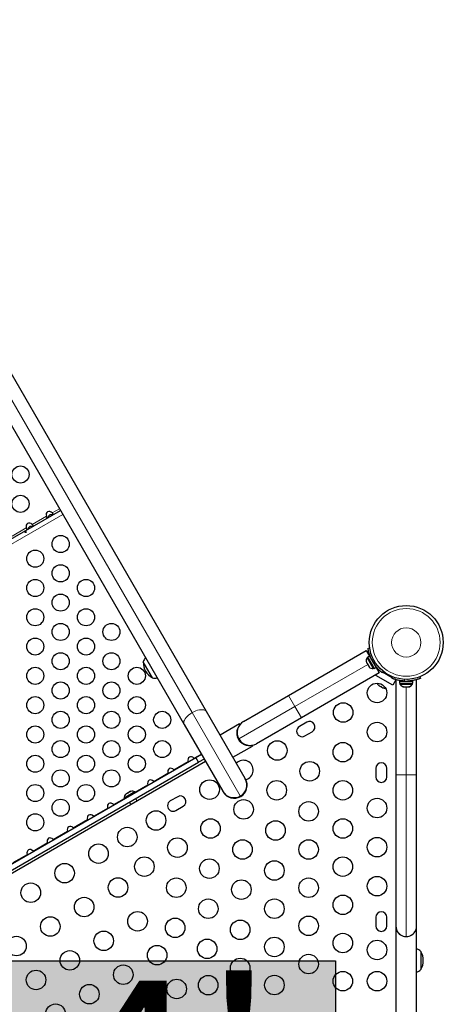
# Model space of a CAD drawing. Units: inches. Extents: x 438 to 1150, y -364 to 378.
# Drawn here: x 807 to 829, y -46 to 4 of the extents above; entities that cross this region are included whole.
import ezdxf

# ---------------------------------------------------------------- set-up
doc = ezdxf.new("R2010")
doc.units = ezdxf.units.IN
doc.header["$MEASUREMENT"] = 0
doc.header["$PDSIZE"] = -1
for name, color, linetype in [('CONTOUR', 7, 'Continuous'), ('DIM_IMP_BORDURE', 7, 'Continuous'), ('HAUTEUR-PLATE-FORME', 7, 'Continuous')]:
    doc.layers.add(name, color=color, linetype=linetype)
doc.styles.add('DIM', font='romans.shx')
doc.dimstyles.new('Implantation (Pied-mètre)', dxfattribs={"dimscale": 96, "dimtxt": 0.09375, "dimasz": 0.125, "dimexe": 0.125, "dimexo": 0.125, "dimgap": 0.03, "dimtad": 1, "dimdec": 3, "dimzin": 0, "dimdsep": 46, "dimlunit": 4, "dimtxsty": 'DIM', "dimblk1": 'OBLIQUE', "dimblk2": 'OBLIQUE', "dimsah": 1, "dimcen": 0.089844, "dimdle": 0.125, "dimclrt": 7, "dimadec": 0, "dimazin": 0, "dimtfac": 1, "dimtdec": 0, "dimtofl": 0, "dimtmove": 0, "dimatfit": 3, "dimldrblk": 'OBLIQUE', "dimfxl": 1, "dimfrac": 2, "dimtolj": 1, "dimtzin": 0, "dimarcsym": 0})

# ---------------------------------------------------------------- blocks, each defined once
blk = doc.blocks.new('_OBLIQUE')
at = {"color": 0, "linetype": 'ByBlock'}
blk.add_line((-0.5, -0.5), (0.5, 0.5), dxfattribs=at)
blk = doc.blocks.new('*D11')
at = {"layer": 'Defpoints', "color": 0}
for p in [(1134.174, 346.393), (514.747, 85.108), (1134.174, -87.885)]:
    blk.add_point(p, dxfattribs=at)
at = {"layer": 'DIM_IMP_BORDURE', "color": 0, "lineweight": -2}
for p, q in [((514.747, 101.358), (514.747, 362.643)), ((1134.174, -71.635), (1134.174, 362.643)), ((498.497, 346.393), (1150.424, 346.393))]:
    blk.add_line(p, q, dxfattribs=at)
at = {"layer": 'DIM_IMP_BORDURE', "color": 0, "lineweight": -2, "xscale": 16.25, "yscale": 16.25, "zscale": 16.25, "rotation": 180}
blk.add_blockref('_OBLIQUE', (514.747, 346.393), dxfattribs=at)
at = {"layer": 'DIM_IMP_BORDURE', "color": 0, "lineweight": -2, "xscale": 16.25, "yscale": 16.25, "zscale": 16.25}
blk.add_blockref('_OBLIQUE', (1134.174, 346.393), dxfattribs=at)
at = {"layer": 'DIM_IMP_BORDURE', "color": 7, "insert": (824.46, 359.561), "char_height": 12.1875, "attachment_point": 5, "style": 'DIM'}
blk.add_mtext('\\A1;51\'-7" [15.733m]', dxfattribs=at)

msp = doc.modelspace()

# ---------------------------------------------------------------- hatches: boundary and pattern name
at = {"layer": 'HAUTEUR-PLATE-FORME', "true_color": 0xfcfcfc}
msp.add_hatch(color=7, dxfattribs=at).paths.add_polyline_path([(805.15962, -44.2446), (823.39494, -44.2446), (823.39494, -59.52579), (805.15962, -59.52579)])

# ---------------------------------------------------------------- linework, layer by layer
at = {"layer": 'CONTOUR', "lineweight": 25}
for p, q in [((816.80153, -31.49478), (795.70011, 5.05395)), ((794.56129, 4.39645), (815.66271, -32.15228)), ((788.36793, -33.29514), (809.33389, -21.19044)), ((821.00043, -30.66929), (824.9787, -28.37244)), ((824.9787, -28.37244), (825.13708, -28.64678)), ((825.05638, -28.71874), (825.01576, -28.74219)), ((825.13708, -28.64678), (825.04539, -28.69971)), ((825.04539, -28.69971), (825.38612, -29.28987)), ((825.06661, -28.24194), (825.15193, -28.22998)), ((825.13708, -28.64678), (825.47781, -29.23693)), ((814.03339, -29.76522), (813.56464, -28.95332)), ((824.98306, -28.96676), (825.00309, -29.00145)), ((825.00309, -29.00145), (825.00798, -28.9926)), ((825.00735, -29.00883), (825.00309, -29.00145)), ((825.01422, -29.02073), (825.00735, -29.00883)), ((825.00798, -28.9926), (825.01795, -29.02719)), ((825.01576, -28.74219), (825.33451, -29.29429)), ((825.01795, -29.02719), (825.0708, -29.11871)), ((825.0708, -29.11871), (825.09315, -29.14013)), ((825.07291, -29.12237), (825.0708, -29.11871)), ((825.07291, -29.12237), (825.08826, -29.14897)), ((825.09315, -29.14013), (825.08826, -29.14897)), ((825.08826, -29.14897), (825.12108, -29.20581)), ((825.12108, -29.20581), (825.14604, -29.23174)), ((825.12108, -29.20581), (825.12369, -29.21032)), ((825.14604, -29.23174), (825.12369, -29.21032)), ((825.22204, -28.77465), (825.2137, -28.77947)), ((825.4012, -29.10423), (825.4104, -29.09892)), ((825.6362, -29.51126), (821.65793, -31.80811)), ((825.33451, -29.29429), (825.37513, -29.27084)), ((825.38612, -29.28987), (825.47781, -29.23693)), ((825.47062, -29.63835), (825.4979, -29.59111)), ((826.33665, -30.13835), (825.47062, -29.63835)), ((825.47781, -29.23693), (825.6362, -29.51126)), ((825.5901, -29.43142), (825.62687, -29.36772)), ((825.62687, -29.36772), (825.66257, -29.38833)), ((825.84619, -29.43246), (825.79317, -29.50038)), ((826.30721, -29.76051), (825.81289, -29.47511)), ((825.9187, -29.48725), (825.89751, -29.52397)), ((826.22227, -29.71147), (826.24346, -29.67475)), ((826.29486, -29.79103), (826.32752, -29.7103)), ((827.71533, -29.7103), (827.74798, -29.79103)), ((825.59695, -30.1383), (825.62203, -30.15278)), ((825.61798, -30.14045), (825.64517, -30.16614)), ((825.62203, -30.15278), (825.61798, -30.14045)), ((825.63572, -30.16068), (825.62203, -30.15278)), ((825.64517, -30.16614), (825.63572, -30.16068)), ((825.64517, -30.16614), (825.73449, -30.21771)), ((825.73449, -30.21771), (825.76196, -30.22357)), ((825.74271, -30.22245), (825.73449, -30.21771)), ((825.75256, -30.22814), (825.74271, -30.22245)), ((825.75256, -30.22814), (825.766, -30.2359)), ((825.76196, -30.22357), (825.766, -30.2359)), ((825.766, -30.2359), (825.8312, -30.27354)), ((826.4929, -29.86772), (826.33665, -30.13835)), ((826.46152, -29.8496), (826.4929, -29.86772)), ((826.49642, -29.85993), (826.49642, -34.73493)), ((826.6807, -29.93242), (826.6807, -30.03829)), ((826.6807, -29.93242), (827.36215, -29.93242)), ((826.6807, -30.03829), (827.36215, -30.03829)), ((826.70267, -30.03829), (826.70267, -30.08519)), ((826.70267, -30.08519), (827.02142, -30.08519)), ((826.83392, -29.92278), (826.83392, -29.93242)), ((826.84942, -30.21714), (826.88207, -30.22579)), ((826.88207, -30.22579), (826.84942, -30.21714)), ((826.88207, -30.22579), (826.93542, -30.22579)), ((826.93542, -30.21714), (826.96807, -30.22579)), ((826.93542, -30.22579), (826.93542, -30.21714)), ((826.96807, -30.22579), (827.07478, -30.22579)), ((827.02142, -30.08519), (827.34017, -30.08519)), ((827.07478, -30.22579), (827.10742, -30.21714)), ((827.10742, -30.21714), (827.10742, -30.22579)), ((827.10742, -30.22579), (827.16078, -30.22579)), ((827.19342, -30.21714), (827.16078, -30.22579)), ((827.16078, -30.22579), (827.19342, -30.21714)), ((827.20892, -29.93242), (827.20892, -29.92179)), ((827.34017, -30.08519), (827.34017, -30.03829)), ((827.36215, -30.03829), (827.36215, -29.93242)), ((827.54642, -34.73493), (827.54642, -29.85993)), ((818.70001, -31.99744), (821.00043, -30.66929)), ((825.8312, -30.27354), (825.86703, -30.28424)), ((825.8312, -30.27354), (825.83957, -30.27837)), ((825.86703, -30.28424), (825.83957, -30.27837)), ((825.83957, -30.27837), (825.84052, -30.27892)), ((818.77505, -34.91301), (816.80153, -31.49478)), ((815.66271, -32.15228), (817.63622, -35.57051)), ((818.4947, -32.11742), (817.49444, -32.69492)), ((818.4947, -32.11742), (818.51752, -32.15695)), ((821.65793, -31.80811), (819.35751, -33.13626)), ((821.93379, -32.03601), (821.5549, -32.25476)), ((818.37507, -32.63756), (818.37103, -32.63989)), ((818.37112, -32.64048), (818.37514, -32.63816)), ((818.37542, -32.64067), (818.37151, -32.64293)), ((818.37212, -32.64682), (818.37588, -32.64465)), ((818.37664, -32.65075), (818.37306, -32.65281)), ((818.37418, -32.65992), (818.3776, -32.65794)), ((818.37899, -32.66738), (818.37565, -32.66931)), ((818.37724, -32.67944), (818.38064, -32.67749)), ((818.38873, -32.71742), (818.37807, -32.72357)), ((818.38288, -32.68989), (818.37922, -32.692)), ((818.38125, -32.70492), (818.38541, -32.70252)), ((818.38534, -32.73616), (818.39236, -32.7321)), ((818.40204, -32.76509), (818.38534, -32.73616)), ((818.39698, -32.74895), (818.39379, -32.7508)), ((821.83615, -32.74189), (822.21504, -32.52314)), ((818.15069, -33.83158), (819.15095, -33.25408)), ((818.53855, -33.03277), (818.39747, -32.78843)), ((818.57957, -33.07258), (818.54412, -33.01119)), ((818.55223, -33.01987), (818.54991, -33.02121)), ((818.55783, -33.03493), (818.56364, -33.03158)), ((818.57562, -33.04326), (818.56589, -33.04888)), ((818.57276, -33.06078), (818.58614, -33.05305)), ((818.59686, -33.0626), (818.57958, -33.07258)), ((818.58876, -33.08032), (818.60596, -33.07039)), ((818.61488, -33.07774), (818.59781, -33.08759)), ((818.60518, -33.09324), (818.62207, -33.08349)), ((818.62868, -33.08862), (818.61201, -33.09824)), ((818.61712, -33.10181), (818.63355, -33.09232)), ((818.63746, -33.09524), (818.62132, -33.10455)), ((818.62386, -33.10606), (818.63972, -33.0969)), ((818.64069, -33.09761), (818.62515, -33.10658)), ((819.13664, -33.2293), (819.12932, -33.21662)), ((819.13664, -33.2293), (819.15095, -33.25408)), ((816.26178, -33.84752), (816.54654, -33.68312)), ((816.75826, -34.04982), (795.7923, -46.15452)), ((795.86534, -45.62341), (816.26178, -33.84752)), ((796.00254, -45.86105), (816.39898, -34.08516)), ((815.86063, -34.05361), (815.86677, -34.07558)), ((816.17901, -33.89531), (816.16297, -33.87905)), ((816.39898, -34.08516), (816.26178, -33.84752)), ((816.68374, -33.92075), (816.39898, -34.08516)), ((814.83179, -34.64761), (814.83793, -34.66958)), ((815.15017, -34.48931), (815.13414, -34.47305)), ((825.46614, -34.40017), (825.46614, -34.83767)), ((826.02864, -34.83767), (826.02864, -34.40017)), ((826.49642, -34.73493), (826.49642, -42.48493)), ((827.54642, -42.48493), (827.54642, -34.73493)), ((813.80295, -35.24161), (813.8091, -35.26358)), ((814.12133, -35.08331), (814.1053, -35.06705)), ((818.78293, -34.92666), (818.77505, -34.91301)), ((818.79266, -34.94352), (818.78293, -34.92666)), ((813.14246, -35.60897), (812.59036, -35.92772)), ((812.69132, -35.70709), (812.67432, -35.7169)), ((812.71156, -35.6954), (812.68359, -35.72154)), ((812.68359, -35.72154), (812.69132, -35.70709)), ((812.71102, -35.69571), (812.69132, -35.70709)), ((812.71156, -35.6954), (812.71102, -35.69571)), ((812.79745, -35.64581), (812.71156, -35.6954)), ((812.79745, -35.64581), (812.82975, -35.62716)), ((812.82202, -35.64162), (812.79745, -35.64581)), ((812.82975, -35.62716), (812.82202, -35.64162)), ((812.90224, -35.58531), (812.82975, -35.62716)), ((812.93887, -35.57415), (812.90224, -35.58531)), ((812.90224, -35.58531), (812.91429, -35.57835)), ((812.91429, -35.57835), (812.93887, -35.57415)), ((813.15956, -35.63859), (813.14246, -35.60897)), ((817.63622, -35.57051), (817.6441, -35.58416)), ((817.6441, -35.58416), (817.65384, -35.60102)), ((812.06366, -36.27131), (812.04762, -36.25505)), ((812.59036, -35.92772), (812.60746, -35.95734)), ((812.85833, -36.12935), (812.93285, -36.25842)), ((813.25761, -36.07092), (813.18309, -35.94185)), ((815.33034, -35.84851), (814.95146, -36.06726)), ((811.74528, -36.42961), (811.75142, -36.45158)), ((815.23271, -36.55439), (815.61159, -36.33564)), ((810.71644, -37.02361), (810.72258, -37.04558)), ((811.03482, -36.86531), (811.01878, -36.84905)), ((809.6876, -37.61761), (809.69374, -37.63958)), ((810.00598, -37.45931), (809.98995, -37.44305)), ((808.65876, -38.21161), (808.66491, -38.23358)), ((808.97714, -38.05331), (808.96111, -38.03705)), ((807.62992, -38.80561), (807.63607, -38.82758)), ((807.94831, -38.64731), (807.93227, -38.63105)), ((825.46614, -42.02517), (825.46614, -42.46267)), ((826.02864, -42.46267), (826.02864, -42.02517)), ((826.49642, -42.48493), (826.49642, -42.67243)), ((826.49642, -42.67243), (826.49642, -74.0967)), ((826.49642, -42.67243), (826.53105, -42.67243)), ((827.5118, -42.67243), (827.54642, -42.67243)), ((827.54642, -42.67243), (827.54642, -42.48493)), ((827.54642, -74.09641), (827.54642, -42.67243)), ((827.77017, -43.76618), (827.77017, -44.23493)), ((827.77017, -44.23493), (827.77017, -44.70368)), ((826.49642, -44.64743), (826.49642, -69.07243)), ((827.54642, -69.07243), (827.54642, -44.64743))]:
    msp.add_line(p, q, dxfattribs=at)
at = {"layer": 'CONTOUR', "lineweight": 18}
for p, q in [((794.97096, 5.00189), (816.07238, -31.54685)), ((808.91297, -21.32168), (809.28549, -21.10661)), ((788.49103, -33.50835), (809.45699, -21.40365)), ((807.88414, -21.91568), (808.61063, -21.49624)), ((806.8553, -22.50968), (807.58179, -22.09024)), ((825.05337, -29.08854), (821.32918, -31.2387)), ((825.34939, -28.83342), (825.2559, -28.84652)), ((825.36424, -29.03416), (825.42232, -28.95975)), ((826.94889, -29.8409), (826.91309, -29.92939)), ((827.02142, -30.22579), (827.02142, -34.73493)), ((827.12975, -29.92939), (827.09396, -29.8409)), ((821.32918, -31.2387), (821.00043, -30.66929)), ((821.32918, -31.2387), (818.45935, -32.8956)), ((821.65793, -31.80811), (821.32918, -31.2387)), ((816.07238, -31.54685), (818.53439, -35.81117)), ((816.16297, -33.87905), (816.53549, -33.66398)), ((815.13414, -34.47305), (815.86063, -34.05361)), ((814.1053, -35.06705), (814.83179, -34.64761)), ((827.02142, -34.73493), (826.49642, -34.73493)), ((827.02142, -34.73493), (827.02142, -43.00993)), ((827.54642, -34.73493), (827.02142, -34.73493)), ((813.14851, -35.61945), (813.80295, -35.24161)), ((812.04762, -36.25505), (812.59641, -35.9382)), ((818.53439, -35.81117), (818.54227, -35.82482)), ((818.54227, -35.82482), (818.552, -35.84168)), ((811.01878, -36.84905), (811.74528, -36.42961)), ((809.98995, -37.44305), (810.71644, -37.02361)), ((808.96111, -38.03705), (809.6876, -37.61761)), ((807.93227, -38.63105), (808.65876, -38.21161)), ((806.90343, -39.22505), (807.62992, -38.80561))]:
    msp.add_line(p, q, dxfattribs=at)
at = {"layer": 'CONTOUR', "lineweight": 18, "flags": 128}
for points in [[(815.66271, -32.15228), (815.64473, -32.10495), (815.64122, -32.05069), (815.65225, -31.99084), (815.67756, -31.92687), (815.71653, -31.86035), (815.7682, -31.79293), (815.83128, -31.72626), (815.90424, -31.66198), (815.98527, -31.60168), (816.07238, -31.54685)], [(816.07238, -31.54685), (816.16342, -31.49883), (816.25616, -31.4588), (816.3483, -31.42776), (816.43758, -31.40646), (816.5218, -31.39543), (816.59889, -31.39494), (816.66695, -31.405), (816.7243, -31.42537), (816.76953, -31.45555), (816.80153, -31.49478)]]:
    msp.add_lwpolyline(points, dxfattribs=at)
at = {"layer": 'CONTOUR', "lineweight": 25}
for centre, radius in [((807.28795, -19.35617), 0.4375), ((807.28795, -20.85617), 0.4375), ((809.3418, -22.91354), 0.4375), ((808.04276, -23.66354), 0.4375), ((809.3418, -24.41354), 0.4375), ((808.04276, -25.16354), 0.4375), ((810.64083, -25.16354), 0.4375), ((809.3418, -25.91354), 0.4375), ((827.02142, -27.95229), 1.89), ((808.04276, -26.66354), 0.4375), ((810.64083, -26.66354), 0.4375), ((809.3418, -27.41354), 0.4375), ((811.93987, -27.41354), 0.4375), ((808.04276, -28.16354), 0.4375), ((810.64083, -28.16354), 0.4375), ((809.3418, -28.91354), 0.4375), ((811.93987, -28.91354), 0.4375), ((808.04276, -29.66354), 0.4375), ((810.64083, -29.66354), 0.4375), ((813.23891, -29.66354), 0.4375), ((809.3418, -30.41354), 0.4375), ((811.93987, -30.41354), 0.4375), ((825.52864, -30.53787), 0.5), ((808.04276, -31.16354), 0.4375), ((810.64083, -31.16354), 0.4375), ((813.23891, -31.16354), 0.4375), ((823.79659, -31.53787), 0.5), ((809.3418, -31.91354), 0.4375), ((811.93987, -31.91354), 0.4375), ((814.53795, -31.91354), 0.4375), ((808.04276, -32.66354), 0.4375), ((810.64083, -32.66354), 0.4375), ((813.23891, -32.66354), 0.4375), ((825.52864, -32.53787), 0.5), ((809.3418, -33.41354), 0.4375), ((811.93987, -33.41354), 0.4375), ((814.53795, -33.41354), 0.4375), ((820.42467, -33.48464), 0.5), ((823.77864, -33.56896), 0.5), ((808.04276, -34.16354), 0.4375), ((810.64083, -34.16354), 0.4375), ((813.23891, -34.16354), 0.4375), ((822.08628, -34.54604), 0.5), ((809.3418, -34.91354), 0.4375), ((811.93987, -34.91354), 0.4375), ((808.04276, -35.66354), 0.4375), ((810.64083, -35.66354), 0.4375), ((816.96057, -35.48464), 0.5), ((820.39393, -35.52312), 0.5), ((823.77864, -35.52312), 0.5), ((809.3418, -36.41354), 0.4375), ((818.70158, -36.5002), 0.5), ((822.02864, -36.60005), 0.5), ((825.52864, -36.43142), 0.5), ((808.04276, -37.16354), 0.4375), ((814.22177, -37.06589), 0.5), ((817.00923, -37.47728), 0.5), ((820.33628, -37.57713), 0.5), ((823.77864, -37.47728), 0.5), ((812.74952, -37.91589), 0.5), ((811.27728, -38.76589), 0.5), ((815.31687, -38.45436), 0.5), ((818.64393, -38.55421), 0.5), ((822.02864, -38.55421), 0.5), ((825.52864, -38.43142), 0.5), ((809.54523, -39.76589), 0.5), ((813.62452, -39.43144), 0.5), ((816.95158, -39.53129), 0.5), ((820.27864, -39.63113), 0.5), ((823.77864, -39.43144), 0.5), ((807.81318, -40.76589), 0.5), ((812.27728, -40.49794), 0.5), ((815.25923, -40.50837), 0.5), ((818.58628, -40.60821), 0.5), ((822.02864, -40.50837), 0.5), ((825.52864, -40.43142), 0.5), ((810.54523, -41.49794), 0.5), ((816.89393, -41.58529), 0.5), ((820.27864, -41.58529), 0.5), ((823.77864, -41.3856), 0.5), ((813.27728, -42.22999), 0.5), ((808.81318, -42.49794), 0.5), ((815.20158, -42.56237), 0.5), ((818.52864, -42.66222), 0.5), ((822.02864, -42.46253), 0.5), ((811.54523, -43.22999), 0.5), ((823.77864, -43.33976), 0.5), ((807.08113, -43.49794), 0.5), ((816.83628, -43.6393), 0.5), ((820.27864, -43.53946), 0.5), ((825.52864, -43.69392), 0.5), ((809.81318, -44.22999), 0.5), ((814.27728, -43.96205), 0.5), ((818.52864, -44.61638), 0.5), ((822.02864, -44.41669), 0.5), ((808.08113, -45.22999), 0.5), ((812.54523, -44.96205), 0.5), ((823.77864, -45.29392), 0.5), ((825.52864, -45.29392), 0.5), ((815.27728, -45.6941), 0.5), ((816.89098, -45.49873), 0.5), ((820.27864, -45.49362), 0.5), ((810.81318, -45.96205), 0.5), ((813.54523, -46.6941), 0.5), ((809.08113, -46.96205), 0.5)]:
    msp.add_circle(centre, radius, dxfattribs=at)
at = {"layer": 'CONTOUR', "lineweight": 18}
for radius in [1.73415, 0.74728]:
    msp.add_circle((827.02142, -27.95229), radius, dxfattribs=at)
at = {"layer": 'CONTOUR', "lineweight": 25}
for centre, radius, start, end in [((814.28843, -29.20303), 0.76565, 141.809977, 160.965245), ((814.50604, -28.95106), 0.94141, 180.137166, 239.862834), ((825.22418, -28.88721), 0.2539, 145.170658, 198.258924), ((825.31314, -29.04129), 0.2539, 221.741076, 274.829342), ((826.98537, -27.9731), 1.9375, 206.794751, 213.205249), ((814.17903, -29.01354), 0.76565, 259.034755, 278.190023), ((825.76599, -29.94885), 0.2539, 200.525198, 228.258924), ((826.93246, -29.97721), 0.2539, 205.170658, 251.773154), ((827.02142, -27.99492), 1.9375, 266.794751, 273.205249), ((827.11038, -29.97721), 0.2539, 288.512587, 334.829342), ((825.92007, -30.0378), 0.2539, 251.741076, 279.474802), ((819.02876, -32.56685), 0.6575, 120, 210), ((821.69553, -32.49833), 0.28125, 120, 300), ((822.07441, -32.27958), 0.28125, 300, 120), ((819.02876, -32.56685), 0.6575, 210, 300), ((818.69262, -34.48464), 0.5, 283.171609, 136.594717), ((825.74739, -34.40017), 0.28125, 0, 180), ((818.21352, -35.25541), 0.6575, 299.999977, 29.999977), ((818.22325, -35.27227), 0.6575, 300, 30), ((825.74739, -34.83767), 0.28125, 180, 0), ((812.84336, -35.90635), 0.2539, 131.741076, 184.829342), ((812.99744, -35.81739), 0.2539, 55.170658, 108.258924), ((818.21352, -35.25541), 0.6575, 210.000023, 300.000023), ((818.22325, -35.27227), 0.6575, 210, 300), ((815.09208, -36.31083), 0.28125, 120, 300), ((815.47097, -36.09208), 0.28125, 300, 120), ((825.74739, -42.02517), 0.28125, 0, 180), ((825.74739, -42.46267), 0.28125, 180, 0), ((827.02142, -42.48493), 0.525, 180, 244.791235), ((827.02142, -42.48493), 0.525, 200.924832, 339.075168), ((827.02142, -42.48493), 0.525, 295.208765, 0), ((827.26821, -44.34433), 0.76565, 49.034755, 68.69291), ((826.95377, -44.23493), 0.94141, 330.137166, 29.862834), ((827.26821, -44.12553), 0.76565, 291.30709, 310.965245)]:
    msp.add_arc(centre, radius, start, end, dxfattribs=at)
at = {"layer": 'CONTOUR', "lineweight": 18}
for centre, start, end in [((818.20564, -35.24176), 299.999977, 29.999977), ((818.22325, -35.27227), 299.999977, 29.999977), ((818.20564, -35.24176), 210.000023, 300.000023), ((818.22325, -35.27227), 210.000023, 300.000023)]:
    msp.add_arc(centre, 0.6575, start, end, dxfattribs=at)
at = {"layer": 'CONTOUR', "lineweight": 25}
for centre, start_param, end_param in [((808.8102, -21.49279), 5.08608158, 7.48028904), ((807.78136, -22.08679), 5.08608158, 7.48028904), ((816.0602, -34.05016), 5.08608157, 7.48028904), ((815.03136, -34.64416), 5.08608157, 7.48028904), ((814.00253, -35.23816), 5.08608157, 7.48028904), ((812.97369, -35.83216), 5.93773606, 6.62863456), ((811.94485, -36.42616), 5.08608157, 7.48028904), ((810.91601, -37.02016), 5.08608157, 7.48028904), ((809.88717, -37.61416), 5.08608157, 7.48028904), ((808.85833, -38.20816), 5.08608157, 7.48028904), ((807.8295, -38.80216), 5.08608157, 7.48028904)]:
    msp.add_ellipse(centre, major_axis=(-0.13258, 0.22964), ratio=0.70710678, start_param=start_param, end_param=end_param, dxfattribs=at)
for points, knots in [([(808.61063, -21.49624), (808.61343, -21.50689), (808.61904, -21.52823), (808.62924, -21.55541), (808.64044, -21.57335), (808.65127, -21.58189), (808.65645, -21.58067), (808.65903, -21.58007)], [0, 0, 0, 0, 0.21352384, 0.42774084, 0.62534193, 0.81372045, 1, 1, 1, 1]), ([(808.926, -21.42594), (808.92173, -21.42421), (808.89728, -21.41431), (808.8502, -21.4114), (808.80494, -21.42069), (808.76758, -21.43861), (808.73491, -21.4661), (808.70628, -21.51159), (808.69826, -21.54426), (808.69449, -21.55959)], [0, 0, 0, 0, 0.04667274, 0.26762351, 0.43899463, 0.49011977, 0.66758064, 0.8440443, 1, 1, 1, 1]), ([(808.96137, -21.40551), (808.96338, -21.40319), (808.96741, -21.39854), (808.96349, -21.38224), (808.95133, -21.36263), (808.93351, -21.34201), (808.9198, -21.32843), (808.91297, -21.32168)], [0, 0, 0, 0, 0.21352384, 0.42774084, 0.62534193, 0.81372045, 1, 1, 1, 1]), ([(807.58179, -22.09024), (807.58459, -22.10089), (807.59021, -22.12223), (807.6004, -22.14941), (807.6116, -22.16735), (807.62244, -22.17589), (807.62762, -22.17467), (807.63019, -22.17407)], [0, 0, 0, 0, 0.21352384, 0.42774084, 0.62534193, 0.81372045, 1, 1, 1, 1]), ([(807.89716, -22.01994), (807.89289, -22.01821), (807.86844, -22.00831), (807.82136, -22.0054), (807.7761, -22.01469), (807.73874, -22.03261), (807.70607, -22.0601), (807.67744, -22.10559), (807.66942, -22.13826), (807.66566, -22.15359)], [0, 0, 0, 0, 0.04667274, 0.26762351, 0.43899463, 0.49011977, 0.66758064, 0.8440443, 1, 1, 1, 1]), ([(807.93254, -21.99951), (807.93455, -21.99719), (807.93857, -21.99254), (807.93465, -21.97624), (807.92249, -21.95663), (807.90468, -21.93601), (807.89096, -21.92243), (807.88414, -21.91568)], [0, 0, 0, 0, 0.21352384, 0.42774084, 0.62534193, 0.81372045, 1, 1, 1, 1]), ([(807.5614, -22.32407), (807.56413, -22.32188), (807.56959, -22.31751), (807.57478, -22.3089), (807.57704, -22.30009), (807.57603, -22.29199), (807.57194, -22.2857), (807.56526, -22.28186), (807.55665, -22.28079), (807.54698, -22.2825), (807.53727, -22.28668), (807.52862, -22.29278), (807.52201, -22.30015), (807.5182, -22.30812), (807.51774, -22.31595), (807.52075, -22.32282), (807.52686, -22.32797), (807.53537, -22.3308), (807.54525, -22.33083), (807.55435, -22.32833), (807.55938, -22.32529), (807.5614, -22.32407)], [0, 0, 0, 0, 0.05348894, 0.10696628, 0.16071513, 0.21450704, 0.26793629, 0.32116423, 0.37465828, 0.42847884, 0.48217701, 0.53548869, 0.58875529, 0.64238543, 0.69622344, 0.7497908, 0.80303455, 0.85639935, 0.91014311, 0.96393931, 1, 1, 1, 1]), ([(825.2559, -28.84652), (825.24064, -28.81502), (825.21011, -28.75204), (825.17166, -28.65688), (825.13978, -28.56512), (825.11482, -28.48033), (825.09638, -28.40579), (825.0832, -28.34285), (825.07445, -28.29401), (825.06798, -28.25207), (825.06713, -28.24577), (825.06661, -28.24194)], [0, 0, 0, 0, 0.10582577, 0.21161743, 0.3176093, 0.42359785, 0.5267906, 0.62999275, 0.7342298, 0.83847092, 1, 1, 1, 1]), ([(825.79317, -29.50038), (825.79186, -29.49936), (825.78919, -29.49728), (825.76785, -29.48041), (825.73459, -29.45307), (825.6904, -29.41478), (825.63705, -29.36521), (825.57828, -29.30604), (825.51602, -29.23708), (825.44279, -29.14835), (825.39362, -29.07687), (825.36424, -29.03416)], [0, 0, 0, 0, 0.1046308, 0.21229052, 0.31692305, 0.42461393, 0.52873339, 0.6359768, 0.73828824, 0.84359296, 1, 1, 1, 1]), ([(826.91309, -29.92939), (826.87818, -29.92686), (826.80838, -29.9218), (826.70673, -29.90753), (826.61133, -29.88925), (826.52542, -29.86847), (826.45165, -29.84718), (826.39055, -29.82712), (826.34387, -29.81027), (826.30432, -29.79491), (826.29843, -29.7925), (826.29486, -29.79103)], [0, 0, 0, 0, 0.10582577, 0.21161743, 0.3176093, 0.42359785, 0.5267906, 0.62999275, 0.7342298, 0.83847092, 1, 1, 1, 1]), ([(827.74798, -29.79103), (827.74644, -29.79166), (827.74331, -29.79293), (827.71803, -29.80297), (827.67772, -29.81811), (827.62246, -29.83723), (827.55286, -29.85865), (827.47224, -29.87996), (827.38138, -29.8994), (827.26793, -29.91846), (827.18144, -29.9253), (827.12975, -29.92939)], [0, 0, 0, 0, 0.1046308, 0.21229052, 0.31692305, 0.42461393, 0.52873339, 0.6359768, 0.73828824, 0.84359296, 1, 1, 1, 1]), ([(819.13664, -33.2293), (819.09714, -33.23588), (819.0182, -33.24903), (818.90294, -33.23991), (818.79799, -33.2131), (818.7114, -33.17558), (818.63344, -33.12659), (818.5651, -33.06948), (818.50326, -33.00003), (818.45306, -32.9244), (818.41583, -32.84662), (818.38147, -32.74558), (818.36402, -32.63032), (818.3697, -32.51137), (818.38204, -32.42901), (818.39883, -32.38794), (818.40361, -32.37623)], [0, 0, 0, 0, 0.10664514, 0.21316565, 0.28949008, 0.36572, 0.42631389, 0.48684137, 0.54793619, 0.60898862, 0.66090595, 0.71284651, 0.81577982, 0.89252058, 0.96937187, 1, 1, 1, 1]), ([(818.53712, -33.0303), (818.53091, -33.02395), (818.51274, -33.00538), (818.47952, -32.96377), (818.45783, -32.92676), (818.44887, -32.91147)], [0, 0, 0, 0, 0.233456002, 0.683337128, 1, 1, 1, 1]), ([(818.63618, -33.09957), (818.64171, -33.10415), (818.67663, -33.1331), (818.73285, -33.15934), (818.78179, -33.17589), (818.79884, -33.18166)], [0, 0, 0, 0, 0.10922844, 0.68956946, 1, 1, 1, 1])]:
    msp.add_open_spline(points, degree=3, knots=knots, dxfattribs=at)
at = {"layer": 'HAUTEUR-PLATE-FORME', "color": 0}
msp.add_lwpolyline([(805.15962, -44.2446), (823.39494, -44.2446), (823.39494, -59.52579), (805.15962, -59.52579)], close=True, dxfattribs=at)

# ---------------------------------------------------------------- texts
at = {"layer": 'HAUTEUR-PLATE-FORME', "color": 7, "insert": (814.63322, -51.64754), "char_height": 10.14, "width": 19.027177, "attachment_point": 5, "style": 'DIM'}
msp.add_mtext("{4'}", dxfattribs=at)

# ---------------------------------------------------------------- dimensions: what is measured, and where the dimension line sits
at = {"layer": 'DIM_IMP_BORDURE'}
dim = msp.add_linear_dim(base=(1134.17358, 346.3933), p1=(514.74704, 85.10838), p2=(1134.17358, -87.88509), dimstyle='Implantation (Pied-mètre)', override={"dimscale": 130, "dimdec": 0}, dxfattribs=at)
dim.commit()
dim.dimension.update_dxf_attribs({"geometry": '*D11', "text_midpoint": (824.46031, 359.56087)})

doc.saveas('drawing.dxf')
